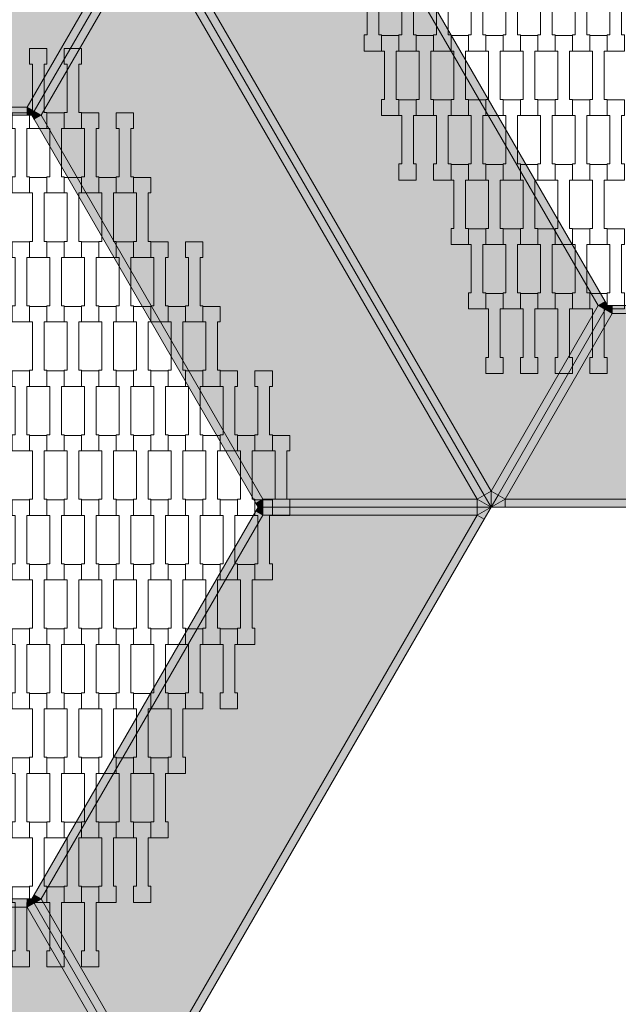
# Model space of a CAD drawing. Units: millimetres. Extents: x 67501 to 88501, y -11837 to 17863.
# Drawn here: x 79541 to 80283, y 119 to 1341 of the extents above; entities that cross this region are included whole.
import ezdxf

# ---------------------------------------------------------------- set-up
doc = ezdxf.new("R2010")
doc.units = ezdxf.units.MM
doc.header["$MEASUREMENT"] = 0
doc.layers.add('8-Hexo13', color=7, linetype='Continuous')
doc.layers.add('X-Nawierzchnie', color=7, linetype='Continuous')

msp = doc.modelspace()

# ---------------------------------------------------------------- hatches: boundary and pattern name
at = {"layer": '8-Hexo13', "linetype": 'Continuous', "lineweight": 13}
for points in [[(80257.8, 986.1), (80266.5, 991.1), (79991.6, 1467.2), (79982.9, 1462.2)], [(79549.9, 1232.2), (79682.7, 1462.2), (78867.3, 1462.2), (79000.1, 1232.2)], [(79558.5, 1227.2), (79691.3, 1457.2), (79682.7, 1462.2), (79549.9, 1232.2)], [(79558.5, 1227.2), (79567.2, 1222.2), (79700, 1452.2), (79691.3, 1457.2)], [(80107.7, 746.1), (80116.3, 751.1), (79708.7, 1457.2), (79700, 1452.2)], [(80116.3, 751.1), (80125, 756.1), (79717.3, 1462.2), (79708.7, 1457.2)], [(80257.8, 986.1), (79982.9, 1462.2), (79717.3, 1462.2), (80125, 756.1)], [(80107.7, 746.1), (79700, 1452.2), (79567.2, 1222.2), (79842.1, 746.1)], [(79000.1, 1222.2), (79549.9, 1222.2), (79549.9, 1232.2), (79000.1, 1232.2)], [(79549.9, 1222.2), (79555.7, 1222.2), (79549.9, 1232.2)], [(79549.9, 1232.2), (79555.7, 1222.2), (79558.5, 1227.2)], [(79567.2, 1222.2), (79558.5, 1227.2), (79555.7, 1222.2)], [(79558.5, 1217.2), (79567.2, 1222.2), (79555.7, 1222.2)], [(79558.5, 1217.2), (79833.4, 741.1), (79842.1, 746.1), (79567.2, 1222.2)], [(80269.3, 986.1), (80266.5, 991.1), (80257.8, 986.1)], [(80133.7, 751.1), (80266.5, 981.1), (80257.8, 986.1), (80125, 756.1)], [(80142.3, 746.1), (80275.1, 976.1), (80266.5, 981.1), (80133.7, 751.1)], [(80266.5, 981.1), (80269.3, 986.1), (80257.8, 986.1)], [(80266.5, 981.1), (80275.1, 976.1), (80269.3, 986.1)], [(80269.3, 986.1), (80275.1, 976.1), (80275.1, 986.1)], [(80824.9, 976.1), (80824.9, 986.1), (80275.1, 986.1), (80275.1, 976.1)], [(80142.3, 746.1), (80957.7, 746.1), (80824.9, 976.1), (80275.1, 976.1)], [(79833.4, 741.1), (79836.3, 736.1), (79842.1, 746.1)], [(79836.3, 736.1), (79842.1, 736.1), (79842.1, 746.1)], [(79842.1, 736.1), (80107.7, 736.1), (80107.7, 746.1), (79842.1, 746.1)], [(80125, 736.1), (80116.3, 751.1), (80107.7, 746.1)], [(80107.7, 736.1), (80125, 736.1), (80107.7, 746.1)], [(80125, 736.1), (80125, 756.1), (80116.3, 751.1)], [(80125, 736.1), (80133.7, 751.1), (80125, 756.1)], [(80133.7, 751.1), (80125, 736.1), (80142.3, 746.1)], [(80125, 736.1), (80142.3, 736.1), (80142.3, 746.1)], [(80142.3, 736.1), (80957.7, 736.1), (80957.7, 746.1), (80142.3, 746.1)], [(79833.4, 731.1), (79842.1, 726.1), (79836.3, 736.1)], [(79842.1, 726.1), (79842.1, 736.1), (79836.3, 736.1)], [(79842.1, 726.1), (80107.7, 726.1), (80107.7, 736.1), (79842.1, 736.1)], [(80125, 736.1), (80107.7, 726.1), (80116.3, 721.1)], [(80125, 736.1), (80107.7, 736.1), (80107.7, 726.1)], [(79558.5, 255), (79567.2, 250), (79842.1, 726.1), (79833.4, 731.1)], [(79700, 20), (80107.7, 726.1), (79842.1, 726.1), (79567.2, 250)], [(79700, 20), (79708.7, 15), (80116.3, 721.1), (80107.7, 726.1)], [(79549.9, 240), (79549.9, 250), (79000.1, 250), (79000.1, 240)], [(79549.9, 250), (79549.9, 240), (79555.7, 250)], [(79549.9, 240), (79558.5, 245), (79555.7, 250)], [(79682.7, 10), (79691.3, 15), (79558.5, 245), (79549.9, 240)], [(79555.7, 250), (79567.2, 250), (79558.5, 255)], [(79567.2, 250), (79555.7, 250), (79558.5, 245)], [(79691.3, 15), (79700, 20), (79567.2, 250), (79558.5, 245)], [(78867.3, 10), (79682.7, 10), (79549.9, 240), (79000.1, 240)]]:
    msp.add_hatch(color=255, dxfattribs=at).paths.add_polyline_path(points)

# ---------------------------------------------------------------- linework, layer by layer
at = {"layer": '8-Hexo13', "color": 7, "linetype": 'Continuous', "lineweight": 13, "flags": 128}
for points in [[(79555.7, 1222.2), (79558.5, 1227.2), (79691.3, 1457.2), (79700, 1472.2)], [(79555.7, 1222.2), (79558.5, 1227.2), (79691.3, 1457.2), (79700, 1472.2)], [(80125, 736.1), (80116.3, 751.1), (79708.7, 1457.2), (79700, 1472.2)], [(80125, 736.1), (80116.3, 751.1), (79708.7, 1457.2), (79700, 1472.2)], [(80269.3, 986.1), (80266.5, 991.1), (79991.6, 1467.2), (79988.7, 1472.2)], [(79549.9, 1232.2), (79682.7, 1462.2)], [(80125, 756.1), (79717.3, 1462.2)], [(80257.8, 986.1), (79982.9, 1462.2)], [(79567.2, 1222.2), (79700, 1452.2)], [(80107.7, 746.1), (79700, 1452.2)], [(79555.7, 1222.2), (79549.9, 1222.2), (79000.1, 1222.2), (78994.3, 1222.2)], [(79000.1, 1232.2), (79549.9, 1232.2)], [(79549.9, 1232.2), (79555.7, 1222.2)], [(79549.9, 1232.2), (79558.5, 1227.2)], [(79549.9, 1222.2), (79549.9, 1232.2)], [(79836.3, 736.1), (79833.4, 741.1), (79558.5, 1217.2), (79555.7, 1222.2)], [(79567.2, 1222.2), (79555.7, 1222.2)], [(79567.2, 1222.2), (79558.5, 1227.2)], [(79558.5, 1217.2), (79567.2, 1222.2)], [(79842.1, 746.1), (79567.2, 1222.2)], [(80257.8, 986.1), (80266.5, 991.1)], [(80269.3, 986.1), (80266.5, 981.1), (80133.7, 751.1), (80125, 736.1)], [(80269.3, 986.1), (80266.5, 981.1), (80133.7, 751.1), (80125, 736.1)], [(80257.8, 986.1), (80125, 756.1)], [(80269.3, 986.1), (80257.8, 986.1)], [(80266.5, 981.1), (80257.8, 986.1)], [(80266.5, 981.1), (80275.1, 976.1)], [(80269.3, 986.1), (80275.1, 976.1)], [(80269.3, 986.1), (80275.1, 986.1), (80824.9, 986.1), (80830.7, 986.1)], [(80275.1, 976.1), (80275.1, 986.1)], [(80275.1, 976.1), (80142.3, 746.1)], [(80275.1, 976.1), (80824.9, 976.1)], [(79842.1, 746.1), (79833.4, 741.1)], [(79836.3, 736.1), (79842.1, 746.1)], [(79842.1, 746.1), (80107.7, 746.1)], [(79842.1, 736.1), (79842.1, 746.1)], [(80107.7, 746.1), (80116.3, 751.1)], [(80125, 736.1), (80107.7, 746.1)], [(80107.7, 746.1), (80107.7, 736.1)], [(80125, 756.1), (80116.3, 751.1)], [(80125, 756.1), (80133.7, 751.1)], [(80125, 736.1), (80125, 756.1)], [(80125, 736.1), (80142.3, 746.1)], [(80142.3, 746.1), (80133.7, 751.1)], [(80142.3, 746.1), (80957.7, 746.1)], [(80142.3, 746.1), (80142.3, 736.1)], [(79836.3, 736.1), (79833.4, 731.1), (79558.5, 255), (79555.7, 250)], [(80125, 736.1), (80116.3, 721.1), (79708.7, 15), (79700, 0)], [(79836.3, 736.1), (79842.1, 736.1), (80107.7, 736.1), (80125, 736.1)], [(79836.3, 736.1), (79842.1, 736.1), (80107.7, 736.1), (80125, 736.1)], [(79836.3, 736.1), (79842.1, 726.1)], [(79842.1, 736.1), (79842.1, 726.1)], [(80125, 736.1), (80107.7, 726.1)], [(80107.7, 726.1), (80107.7, 736.1)], [(80125, 736.1), (80142.3, 736.1), (80957.7, 736.1), (80975, 736.1)], [(79842.1, 726.1), (79567.2, 250)], [(80107.7, 726.1), (79700, 20)], [(79842.1, 726.1), (79833.4, 731.1)], [(79842.1, 726.1), (80107.7, 726.1)], [(80107.7, 726.1), (80116.3, 721.1)], [(78994.3, 250), (79000.1, 250), (79549.9, 250), (79555.7, 250)], [(79549.9, 250), (79549.9, 240)], [(79549.9, 240), (79555.7, 250)], [(79549.9, 240), (79558.5, 245)], [(79700, 0), (79691.3, 15), (79558.5, 245), (79555.7, 250)], [(79567.2, 250), (79555.7, 250)], [(79700, 0), (79691.3, 15), (79558.5, 245), (79555.7, 250)], [(79558.5, 255), (79567.2, 250)], [(79567.2, 250), (79558.5, 245)], [(79567.2, 250), (79700, 20)], [(79000.1, 240), (79549.9, 240)], [(79549.9, 240), (79682.7, 10)]]:
    msp.add_lwpolyline(points, dxfattribs=at)
for points in [[(79989.3, 1301.9), (79967.8, 1301.9), (79967.8, 1321.9), (79971.3, 1321.9), (79971.3, 1381.9), (79967.8, 1381.9), (79967.8, 1401.2), (79989.3, 1401.2), (79989.3, 1381.9), (79985.8, 1381.9), (79985.8, 1321.9), (79989.3, 1321.9)], [(80032.3, 1301.9), (80010.8, 1301.9), (80010.8, 1321.9), (80014.3, 1321.9), (80014.3, 1381.9), (80010.8, 1381.9), (80010.8, 1401.2), (80032.3, 1401.2), (80032.3, 1381.9), (80028.8, 1381.9), (80028.8, 1321.9), (80032.3, 1321.9)], [(80075.3, 1301.9), (80053.8, 1301.9), (80053.8, 1321.9), (80057.3, 1321.9), (80057.3, 1381.9), (80053.8, 1381.9), (80053.8, 1401.2), (80075.3, 1401.2), (80075.3, 1381.9), (80071.8, 1381.9), (80071.8, 1321.9), (80075.3, 1321.9)], [(80118.3, 1301.9), (80096.8, 1301.9), (80096.8, 1321.9), (80100.3, 1321.9), (80100.3, 1381.9), (80096.8, 1381.9), (80096.8, 1401.2), (80118.3, 1401.2), (80118.3, 1381.9), (80114.8, 1381.9), (80114.8, 1321.9), (80118.3, 1321.9)], [(80161.3, 1301.9), (80139.8, 1301.9), (80139.8, 1321.9), (80143.3, 1321.9), (80143.3, 1381.9), (80139.8, 1381.9), (80139.8, 1401.2), (80161.3, 1401.2), (80161.3, 1381.9), (80157.8, 1381.9), (80157.8, 1321.9), (80161.3, 1321.9)], [(80204.3, 1301.9), (80182.8, 1301.9), (80182.8, 1321.9), (80186.3, 1321.9), (80186.3, 1381.9), (80182.8, 1381.9), (80182.8, 1401.2), (80204.3, 1401.2), (80204.3, 1381.9), (80200.8, 1381.9), (80200.8, 1321.9), (80204.3, 1321.9)], [(80247.3, 1301.9), (80225.8, 1301.9), (80225.8, 1321.9), (80229.3, 1321.9), (80229.3, 1381.9), (80225.8, 1381.9), (80225.8, 1401.2), (80247.3, 1401.2), (80247.3, 1381.9), (80243.8, 1381.9), (80243.8, 1321.9), (80247.3, 1321.9)], [(80290.3, 1301.9), (80268.8, 1301.9), (80268.8, 1321.9), (80272.3, 1321.9), (80272.3, 1381.9), (80268.8, 1381.9), (80268.8, 1401.2), (80290.3, 1401.2), (80290.3, 1381.9), (80286.8, 1381.9), (80286.8, 1321.9), (80290.3, 1321.9)], [(80010.8, 1221.9), (79989.3, 1221.9), (79989.3, 1241.9), (79992.8, 1241.9), (79992.8, 1301.9), (79989.3, 1301.9), (79989.3, 1321.2), (80010.8, 1321.2), (80010.8, 1301.9), (80007.3, 1301.9), (80007.3, 1241.9), (80010.8, 1241.9)], [(80053.8, 1221.9), (80032.3, 1221.9), (80032.3, 1241.9), (80035.8, 1241.9), (80035.8, 1301.9), (80032.3, 1301.9), (80032.3, 1321.2), (80053.8, 1321.2), (80053.8, 1301.9), (80050.3, 1301.9), (80050.3, 1241.9), (80053.8, 1241.9)], [(80096.8, 1221.9), (80075.3, 1221.9), (80075.3, 1241.9), (80078.8, 1241.9), (80078.8, 1301.9), (80075.3, 1301.9), (80075.3, 1321.2), (80096.8, 1321.2), (80096.8, 1301.9), (80093.3, 1301.9), (80093.3, 1241.9), (80096.8, 1241.9)], [(80139.8, 1221.9), (80118.3, 1221.9), (80118.3, 1241.9), (80121.8, 1241.9), (80121.8, 1301.9), (80118.3, 1301.9), (80118.3, 1321.2), (80139.8, 1321.2), (80139.8, 1301.9), (80136.3, 1301.9), (80136.3, 1241.9), (80139.8, 1241.9)], [(80182.8, 1221.9), (80161.3, 1221.9), (80161.3, 1241.9), (80164.8, 1241.9), (80164.8, 1301.9), (80161.3, 1301.9), (80161.3, 1321.2), (80182.8, 1321.2), (80182.8, 1301.9), (80179.3, 1301.9), (80179.3, 1241.9), (80182.8, 1241.9)], [(80225.8, 1221.9), (80204.3, 1221.9), (80204.3, 1241.9), (80207.8, 1241.9), (80207.8, 1301.9), (80204.3, 1301.9), (80204.3, 1321.2), (80225.8, 1321.2), (80225.8, 1301.9), (80222.3, 1301.9), (80222.3, 1241.9), (80225.8, 1241.9)], [(80268.8, 1221.9), (80247.3, 1221.9), (80247.3, 1241.9), (80250.8, 1241.9), (80250.8, 1301.9), (80247.3, 1301.9), (80247.3, 1321.2), (80268.8, 1321.2), (80268.8, 1301.9), (80265.3, 1301.9), (80265.3, 1241.9), (80268.8, 1241.9)], [(79574.3, 1205.8), (79552.8, 1205.8), (79552.8, 1225.8), (79556.3, 1225.8), (79556.3, 1285.8), (79552.8, 1285.8), (79552.8, 1305.1), (79574.3, 1305.1), (79574.3, 1285.8), (79570.8, 1285.8), (79570.8, 1225.8), (79574.3, 1225.8)], [(79617.3, 1205.8), (79595.8, 1205.8), (79595.8, 1225.8), (79599.3, 1225.8), (79599.3, 1285.8), (79595.8, 1285.8), (79595.8, 1305.1), (79617.3, 1305.1), (79617.3, 1285.8), (79613.8, 1285.8), (79613.8, 1225.8), (79617.3, 1225.8)], [(80032.3, 1141.9), (80010.8, 1141.9), (80010.8, 1161.9), (80014.3, 1161.9), (80014.3, 1221.9), (80010.8, 1221.9), (80010.8, 1241.2), (80032.3, 1241.2), (80032.3, 1221.9), (80028.8, 1221.9), (80028.8, 1161.9), (80032.3, 1161.9)], [(80075.3, 1141.9), (80053.8, 1141.9), (80053.8, 1161.9), (80057.3, 1161.9), (80057.3, 1221.9), (80053.8, 1221.9), (80053.8, 1241.2), (80075.3, 1241.2), (80075.3, 1221.9), (80071.8, 1221.9), (80071.8, 1161.9), (80075.3, 1161.9)], [(80118.3, 1141.9), (80096.8, 1141.9), (80096.8, 1161.9), (80100.3, 1161.9), (80100.3, 1221.9), (80096.8, 1221.9), (80096.8, 1241.2), (80118.3, 1241.2), (80118.3, 1221.9), (80114.8, 1221.9), (80114.8, 1161.9), (80118.3, 1161.9)], [(80161.3, 1141.9), (80139.8, 1141.9), (80139.8, 1161.9), (80143.3, 1161.9), (80143.3, 1221.9), (80139.8, 1221.9), (80139.8, 1241.2), (80161.3, 1241.2), (80161.3, 1221.9), (80157.8, 1221.9), (80157.8, 1161.9), (80161.3, 1161.9)], [(80204.3, 1141.9), (80182.8, 1141.9), (80182.8, 1161.9), (80186.3, 1161.9), (80186.3, 1221.9), (80182.8, 1221.9), (80182.8, 1241.2), (80204.3, 1241.2), (80204.3, 1221.9), (80200.8, 1221.9), (80200.8, 1161.9), (80204.3, 1161.9)], [(80247.3, 1141.9), (80225.8, 1141.9), (80225.8, 1161.9), (80229.3, 1161.9), (80229.3, 1221.9), (80225.8, 1221.9), (80225.8, 1241.2), (80247.3, 1241.2), (80247.3, 1221.9), (80243.8, 1221.9), (80243.8, 1161.9), (80247.3, 1161.9)], [(80290.3, 1141.9), (80268.8, 1141.9), (80268.8, 1161.9), (80272.3, 1161.9), (80272.3, 1221.9), (80268.8, 1221.9), (80268.8, 1241.2), (80290.3, 1241.2), (80290.3, 1221.9), (80286.8, 1221.9), (80286.8, 1161.9), (80290.3, 1161.9)], [(79552.8, 1125.8), (79531.3, 1125.8), (79531.3, 1145.8), (79534.8, 1145.8), (79534.8, 1205.8), (79531.3, 1205.8), (79531.3, 1225.1), (79552.8, 1225.1), (79552.8, 1205.8), (79549.3, 1205.8), (79549.3, 1145.8), (79552.8, 1145.8)], [(79595.8, 1125.8), (79574.3, 1125.8), (79574.3, 1145.8), (79577.8, 1145.8), (79577.8, 1205.8), (79574.3, 1205.8), (79574.3, 1225.1), (79595.8, 1225.1), (79595.8, 1205.8), (79592.3, 1205.8), (79592.3, 1145.8), (79595.8, 1145.8)], [(79638.8, 1125.8), (79617.3, 1125.8), (79617.3, 1145.8), (79620.8, 1145.8), (79620.8, 1205.8), (79617.3, 1205.8), (79617.3, 1225.1), (79638.8, 1225.1), (79638.8, 1205.8), (79635.3, 1205.8), (79635.3, 1145.8), (79638.8, 1145.8)], [(79681.8, 1125.8), (79660.3, 1125.8), (79660.3, 1145.8), (79663.8, 1145.8), (79663.8, 1205.8), (79660.3, 1205.8), (79660.3, 1225.1), (79681.8, 1225.1), (79681.8, 1205.8), (79678.3, 1205.8), (79678.3, 1145.8), (79681.8, 1145.8)], [(80096.8, 1061.9), (80075.3, 1061.9), (80075.3, 1081.9), (80078.8, 1081.9), (80078.8, 1141.9), (80075.3, 1141.9), (80075.3, 1161.2), (80096.8, 1161.2), (80096.8, 1141.9), (80093.3, 1141.9), (80093.3, 1081.9), (80096.8, 1081.9)], [(80139.8, 1061.9), (80118.3, 1061.9), (80118.3, 1081.9), (80121.8, 1081.9), (80121.8, 1141.9), (80118.3, 1141.9), (80118.3, 1161.2), (80139.8, 1161.2), (80139.8, 1141.9), (80136.3, 1141.9), (80136.3, 1081.9), (80139.8, 1081.9)], [(80182.8, 1061.9), (80161.3, 1061.9), (80161.3, 1081.9), (80164.8, 1081.9), (80164.8, 1141.9), (80161.3, 1141.9), (80161.3, 1161.2), (80182.8, 1161.2), (80182.8, 1141.9), (80179.3, 1141.9), (80179.3, 1081.9), (80182.8, 1081.9)], [(80225.8, 1061.9), (80204.3, 1061.9), (80204.3, 1081.9), (80207.8, 1081.9), (80207.8, 1141.9), (80204.3, 1141.9), (80204.3, 1161.2), (80225.8, 1161.2), (80225.8, 1141.9), (80222.3, 1141.9), (80222.3, 1081.9), (80225.8, 1081.9)], [(80268.8, 1061.9), (80247.3, 1061.9), (80247.3, 1081.9), (80250.8, 1081.9), (80250.8, 1141.9), (80247.3, 1141.9), (80247.3, 1161.2), (80268.8, 1161.2), (80268.8, 1141.9), (80265.3, 1141.9), (80265.3, 1081.9), (80268.8, 1081.9)], [(79574.3, 1045.8), (79552.8, 1045.8), (79552.8, 1065.8), (79556.3, 1065.8), (79556.3, 1125.8), (79552.8, 1125.8), (79552.8, 1145.1), (79574.3, 1145.1), (79574.3, 1125.8), (79570.8, 1125.8), (79570.8, 1065.8), (79574.3, 1065.8)], [(79617.3, 1045.8), (79595.8, 1045.8), (79595.8, 1065.8), (79599.3, 1065.8), (79599.3, 1125.8), (79595.8, 1125.8), (79595.8, 1145.1), (79617.3, 1145.1), (79617.3, 1125.8), (79613.8, 1125.8), (79613.8, 1065.8), (79617.3, 1065.8)], [(79660.3, 1045.8), (79638.8, 1045.8), (79638.8, 1065.8), (79642.3, 1065.8), (79642.3, 1125.8), (79638.8, 1125.8), (79638.8, 1145.1), (79660.3, 1145.1), (79660.3, 1125.8), (79656.8, 1125.8), (79656.8, 1065.8), (79660.3, 1065.8)], [(79703.3, 1045.8), (79681.8, 1045.8), (79681.8, 1065.8), (79685.3, 1065.8), (79685.3, 1125.8), (79681.8, 1125.8), (79681.8, 1145.1), (79703.3, 1145.1), (79703.3, 1125.8), (79699.8, 1125.8), (79699.8, 1065.8), (79703.3, 1065.8)], [(80118.3, 981.9), (80096.8, 981.9), (80096.8, 1001.9), (80100.3, 1001.9), (80100.3, 1061.9), (80096.8, 1061.9), (80096.8, 1081.2), (80118.3, 1081.2), (80118.3, 1061.9), (80114.8, 1061.9), (80114.8, 1001.9), (80118.3, 1001.9)], [(80161.3, 981.9), (80139.8, 981.9), (80139.8, 1001.9), (80143.3, 1001.9), (80143.3, 1061.9), (80139.8, 1061.9), (80139.8, 1081.2), (80161.3, 1081.2), (80161.3, 1061.9), (80157.8, 1061.9), (80157.8, 1001.9), (80161.3, 1001.9)], [(80204.3, 981.9), (80182.8, 981.9), (80182.8, 1001.9), (80186.3, 1001.9), (80186.3, 1061.9), (80182.8, 1061.9), (80182.8, 1081.2), (80204.3, 1081.2), (80204.3, 1061.9), (80200.8, 1061.9), (80200.8, 1001.9), (80204.3, 1001.9)], [(80247.3, 981.9), (80225.8, 981.9), (80225.8, 1001.9), (80229.3, 1001.9), (80229.3, 1061.9), (80225.8, 1061.9), (80225.8, 1081.2), (80247.3, 1081.2), (80247.3, 1061.9), (80243.8, 1061.9), (80243.8, 1001.9), (80247.3, 1001.9)], [(80290.3, 981.9), (80268.8, 981.9), (80268.8, 1001.9), (80272.3, 1001.9), (80272.3, 1061.9), (80268.8, 1061.9), (80268.8, 1081.2), (80290.3, 1081.2), (80290.3, 1061.9), (80286.8, 1061.9), (80286.8, 1001.9), (80290.3, 1001.9)], [(79552.8, 965.8), (79531.3, 965.8), (79531.3, 985.8), (79534.8, 985.8), (79534.8, 1045.8), (79531.3, 1045.8), (79531.3, 1065.1), (79552.8, 1065.1), (79552.8, 1045.8), (79549.3, 1045.8), (79549.3, 985.8), (79552.8, 985.8)], [(79595.8, 965.8), (79574.3, 965.8), (79574.3, 985.8), (79577.8, 985.8), (79577.8, 1045.8), (79574.3, 1045.8), (79574.3, 1065.1), (79595.8, 1065.1), (79595.8, 1045.8), (79592.3, 1045.8), (79592.3, 985.8), (79595.8, 985.8)], [(79638.8, 965.8), (79617.3, 965.8), (79617.3, 985.8), (79620.8, 985.8), (79620.8, 1045.8), (79617.3, 1045.8), (79617.3, 1065.1), (79638.8, 1065.1), (79638.8, 1045.8), (79635.3, 1045.8), (79635.3, 985.8), (79638.8, 985.8)], [(79681.8, 965.8), (79660.3, 965.8), (79660.3, 985.8), (79663.8, 985.8), (79663.8, 1045.8), (79660.3, 1045.8), (79660.3, 1065.1), (79681.8, 1065.1), (79681.8, 1045.8), (79678.3, 1045.8), (79678.3, 985.8), (79681.8, 985.8)], [(79724.8, 965.8), (79703.3, 965.8), (79703.3, 985.8), (79706.8, 985.8), (79706.8, 1045.8), (79703.3, 1045.8), (79703.3, 1065.1), (79724.8, 1065.1), (79724.8, 1045.8), (79721.3, 1045.8), (79721.3, 985.8), (79724.8, 985.8)], [(79767.8, 965.8), (79746.3, 965.8), (79746.3, 985.8), (79749.8, 985.8), (79749.8, 1045.8), (79746.3, 1045.8), (79746.3, 1065.1), (79767.8, 1065.1), (79767.8, 1045.8), (79764.3, 1045.8), (79764.3, 985.8), (79767.8, 985.8)], [(80139.8, 901.9), (80118.3, 901.9), (80118.3, 921.9), (80121.8, 921.9), (80121.8, 981.9), (80118.3, 981.9), (80118.3, 1001.2), (80139.8, 1001.2), (80139.8, 981.9), (80136.3, 981.9), (80136.3, 921.9), (80139.8, 921.9)], [(80182.8, 901.9), (80161.3, 901.9), (80161.3, 921.9), (80164.8, 921.9), (80164.8, 981.9), (80161.3, 981.9), (80161.3, 1001.2), (80182.8, 1001.2), (80182.8, 981.9), (80179.3, 981.9), (80179.3, 921.9), (80182.8, 921.9)], [(80225.8, 901.9), (80204.3, 901.9), (80204.3, 921.9), (80207.8, 921.9), (80207.8, 981.9), (80204.3, 981.9), (80204.3, 1001.2), (80225.8, 1001.2), (80225.8, 981.9), (80222.3, 981.9), (80222.3, 921.9), (80225.8, 921.9)], [(80268.8, 901.9), (80247.3, 901.9), (80247.3, 921.9), (80250.8, 921.9), (80250.8, 981.9), (80247.3, 981.9), (80247.3, 1001.2), (80268.8, 1001.2), (80268.8, 981.9), (80265.3, 981.9), (80265.3, 921.9), (80268.8, 921.9)], [(79574.3, 885.8), (79552.8, 885.8), (79552.8, 905.8), (79556.3, 905.8), (79556.3, 965.8), (79552.8, 965.8), (79552.8, 985.1), (79574.3, 985.1), (79574.3, 965.8), (79570.8, 965.8), (79570.8, 905.8), (79574.3, 905.8)], [(79617.3, 885.8), (79595.8, 885.8), (79595.8, 905.8), (79599.3, 905.8), (79599.3, 965.8), (79595.8, 965.8), (79595.8, 985.1), (79617.3, 985.1), (79617.3, 965.8), (79613.8, 965.8), (79613.8, 905.8), (79617.3, 905.8)], [(79660.3, 885.8), (79638.8, 885.8), (79638.8, 905.8), (79642.3, 905.8), (79642.3, 965.8), (79638.8, 965.8), (79638.8, 985.1), (79660.3, 985.1), (79660.3, 965.8), (79656.8, 965.8), (79656.8, 905.8), (79660.3, 905.8)], [(79703.3, 885.8), (79681.8, 885.8), (79681.8, 905.8), (79685.3, 905.8), (79685.3, 965.8), (79681.8, 965.8), (79681.8, 985.1), (79703.3, 985.1), (79703.3, 965.8), (79699.8, 965.8), (79699.8, 905.8), (79703.3, 905.8)], [(79746.3, 885.8), (79724.8, 885.8), (79724.8, 905.8), (79728.3, 905.8), (79728.3, 965.8), (79724.8, 965.8), (79724.8, 985.1), (79746.3, 985.1), (79746.3, 965.8), (79742.8, 965.8), (79742.8, 905.8), (79746.3, 905.8)], [(79789.3, 885.8), (79767.8, 885.8), (79767.8, 905.8), (79771.3, 905.8), (79771.3, 965.8), (79767.8, 965.8), (79767.8, 985.1), (79789.3, 985.1), (79789.3, 965.8), (79785.8, 965.8), (79785.8, 905.8), (79789.3, 905.8)], [(79552.8, 805.8), (79531.3, 805.8), (79531.3, 825.8), (79534.8, 825.8), (79534.8, 885.8), (79531.3, 885.8), (79531.3, 905.1), (79552.8, 905.1), (79552.8, 885.8), (79549.3, 885.8), (79549.3, 825.8), (79552.8, 825.8)], [(79595.8, 805.8), (79574.3, 805.8), (79574.3, 825.8), (79577.8, 825.8), (79577.8, 885.8), (79574.3, 885.8), (79574.3, 905.1), (79595.8, 905.1), (79595.8, 885.8), (79592.3, 885.8), (79592.3, 825.8), (79595.8, 825.8)], [(79638.8, 805.8), (79617.3, 805.8), (79617.3, 825.8), (79620.8, 825.8), (79620.8, 885.8), (79617.3, 885.8), (79617.3, 905.1), (79638.8, 905.1), (79638.8, 885.8), (79635.3, 885.8), (79635.3, 825.8), (79638.8, 825.8)], [(79681.8, 805.8), (79660.3, 805.8), (79660.3, 825.8), (79663.8, 825.8), (79663.8, 885.8), (79660.3, 885.8), (79660.3, 905.1), (79681.8, 905.1), (79681.8, 885.8), (79678.3, 885.8), (79678.3, 825.8), (79681.8, 825.8)], [(79724.8, 805.8), (79703.3, 805.8), (79703.3, 825.8), (79706.8, 825.8), (79706.8, 885.8), (79703.3, 885.8), (79703.3, 905.1), (79724.8, 905.1), (79724.8, 885.8), (79721.3, 885.8), (79721.3, 825.8), (79724.8, 825.8)], [(79767.8, 805.8), (79746.3, 805.8), (79746.3, 825.8), (79749.8, 825.8), (79749.8, 885.8), (79746.3, 885.8), (79746.3, 905.1), (79767.8, 905.1), (79767.8, 885.8), (79764.3, 885.8), (79764.3, 825.8), (79767.8, 825.8)], [(79810.8, 805.8), (79789.3, 805.8), (79789.3, 825.8), (79792.8, 825.8), (79792.8, 885.8), (79789.3, 885.8), (79789.3, 905.1), (79810.8, 905.1), (79810.8, 885.8), (79807.3, 885.8), (79807.3, 825.8), (79810.8, 825.8)], [(79853.8, 805.8), (79832.3, 805.8), (79832.3, 825.8), (79835.8, 825.8), (79835.8, 885.8), (79832.3, 885.8), (79832.3, 905.1), (79853.8, 905.1), (79853.8, 885.8), (79850.3, 885.8), (79850.3, 825.8), (79853.8, 825.8)], [(79574.3, 725.8), (79552.8, 725.8), (79552.8, 745.8), (79556.3, 745.8), (79556.3, 805.8), (79552.8, 805.8), (79552.8, 825.1), (79574.3, 825.1), (79574.3, 805.8), (79570.8, 805.8), (79570.8, 745.8), (79574.3, 745.8)], [(79617.3, 725.8), (79595.8, 725.8), (79595.8, 745.8), (79599.3, 745.8), (79599.3, 805.8), (79595.8, 805.8), (79595.8, 825.1), (79617.3, 825.1), (79617.3, 805.8), (79613.8, 805.8), (79613.8, 745.8), (79617.3, 745.8)], [(79660.3, 725.8), (79638.8, 725.8), (79638.8, 745.8), (79642.3, 745.8), (79642.3, 805.8), (79638.8, 805.8), (79638.8, 825.1), (79660.3, 825.1), (79660.3, 805.8), (79656.8, 805.8), (79656.8, 745.8), (79660.3, 745.8)], [(79703.3, 725.8), (79681.8, 725.8), (79681.8, 745.8), (79685.3, 745.8), (79685.3, 805.8), (79681.8, 805.8), (79681.8, 825.1), (79703.3, 825.1), (79703.3, 805.8), (79699.8, 805.8), (79699.8, 745.8), (79703.3, 745.8)], [(79746.3, 725.8), (79724.8, 725.8), (79724.8, 745.8), (79728.3, 745.8), (79728.3, 805.8), (79724.8, 805.8), (79724.8, 825.1), (79746.3, 825.1), (79746.3, 805.8), (79742.8, 805.8), (79742.8, 745.8), (79746.3, 745.8)], [(79789.3, 725.8), (79767.8, 725.8), (79767.8, 745.8), (79771.3, 745.8), (79771.3, 805.8), (79767.8, 805.8), (79767.8, 825.1), (79789.3, 825.1), (79789.3, 805.8), (79785.8, 805.8), (79785.8, 745.8), (79789.3, 745.8)], [(79832.3, 725.8), (79810.8, 725.8), (79810.8, 745.8), (79814.3, 745.8), (79814.3, 805.8), (79810.8, 805.8), (79810.8, 825.1), (79832.3, 825.1), (79832.3, 805.8), (79828.8, 805.8), (79828.8, 745.8), (79832.3, 745.8)], [(79875.3, 725.8), (79853.8, 725.8), (79853.8, 745.8), (79857.3, 745.8), (79857.3, 805.8), (79853.8, 805.8), (79853.8, 825.1), (79875.3, 825.1), (79875.3, 805.8), (79871.8, 805.8), (79871.8, 745.8), (79875.3, 745.8)], [(79552.8, 645.8), (79531.3, 645.8), (79531.3, 665.8), (79534.8, 665.8), (79534.8, 725.8), (79531.3, 725.8), (79531.3, 745.1), (79552.8, 745.1), (79552.8, 725.8), (79549.3, 725.8), (79549.3, 665.8), (79552.8, 665.8)], [(79595.8, 645.8), (79574.3, 645.8), (79574.3, 665.8), (79577.8, 665.8), (79577.8, 725.8), (79574.3, 725.8), (79574.3, 745.1), (79595.8, 745.1), (79595.8, 725.8), (79592.3, 725.8), (79592.3, 665.8), (79595.8, 665.8)], [(79638.8, 645.8), (79617.3, 645.8), (79617.3, 665.8), (79620.8, 665.8), (79620.8, 725.8), (79617.3, 725.8), (79617.3, 745.1), (79638.8, 745.1), (79638.8, 725.8), (79635.3, 725.8), (79635.3, 665.8), (79638.8, 665.8)], [(79681.8, 645.8), (79660.3, 645.8), (79660.3, 665.8), (79663.8, 665.8), (79663.8, 725.8), (79660.3, 725.8), (79660.3, 745.1), (79681.8, 745.1), (79681.8, 725.8), (79678.3, 725.8), (79678.3, 665.8), (79681.8, 665.8)], [(79724.8, 645.8), (79703.3, 645.8), (79703.3, 665.8), (79706.8, 665.8), (79706.8, 725.8), (79703.3, 725.8), (79703.3, 745.1), (79724.8, 745.1), (79724.8, 725.8), (79721.3, 725.8), (79721.3, 665.8), (79724.8, 665.8)], [(79767.8, 645.8), (79746.3, 645.8), (79746.3, 665.8), (79749.8, 665.8), (79749.8, 725.8), (79746.3, 725.8), (79746.3, 745.1), (79767.8, 745.1), (79767.8, 725.8), (79764.3, 725.8), (79764.3, 665.8), (79767.8, 665.8)], [(79810.8, 645.8), (79789.3, 645.8), (79789.3, 665.8), (79792.8, 665.8), (79792.8, 725.8), (79789.3, 725.8), (79789.3, 745.1), (79810.8, 745.1), (79810.8, 725.8), (79807.3, 725.8), (79807.3, 665.8), (79810.8, 665.8)], [(79853.8, 645.8), (79832.3, 645.8), (79832.3, 665.8), (79835.8, 665.8), (79835.8, 725.8), (79832.3, 725.8), (79832.3, 745.1), (79853.8, 745.1), (79853.8, 725.8), (79850.3, 725.8), (79850.3, 665.8), (79853.8, 665.8)], [(79574.3, 565.8), (79552.8, 565.8), (79552.8, 585.8), (79556.3, 585.8), (79556.3, 645.8), (79552.8, 645.8), (79552.8, 665.1), (79574.3, 665.1), (79574.3, 645.8), (79570.8, 645.8), (79570.8, 585.8), (79574.3, 585.8)], [(79617.3, 565.8), (79595.8, 565.8), (79595.8, 585.8), (79599.3, 585.8), (79599.3, 645.8), (79595.8, 645.8), (79595.8, 665.1), (79617.3, 665.1), (79617.3, 645.8), (79613.8, 645.8), (79613.8, 585.8), (79617.3, 585.8)], [(79660.3, 565.8), (79638.8, 565.8), (79638.8, 585.8), (79642.3, 585.8), (79642.3, 645.8), (79638.8, 645.8), (79638.8, 665.1), (79660.3, 665.1), (79660.3, 645.8), (79656.8, 645.8), (79656.8, 585.8), (79660.3, 585.8)], [(79703.3, 565.8), (79681.8, 565.8), (79681.8, 585.8), (79685.3, 585.8), (79685.3, 645.8), (79681.8, 645.8), (79681.8, 665.1), (79703.3, 665.1), (79703.3, 645.8), (79699.8, 645.8), (79699.8, 585.8), (79703.3, 585.8)], [(79746.3, 565.8), (79724.8, 565.8), (79724.8, 585.8), (79728.3, 585.8), (79728.3, 645.8), (79724.8, 645.8), (79724.8, 665.1), (79746.3, 665.1), (79746.3, 645.8), (79742.8, 645.8), (79742.8, 585.8), (79746.3, 585.8)], [(79789.3, 565.8), (79767.8, 565.8), (79767.8, 585.8), (79771.3, 585.8), (79771.3, 645.8), (79767.8, 645.8), (79767.8, 665.1), (79789.3, 665.1), (79789.3, 645.8), (79785.8, 645.8), (79785.8, 585.8), (79789.3, 585.8)], [(79832.3, 565.8), (79810.8, 565.8), (79810.8, 585.8), (79814.3, 585.8), (79814.3, 645.8), (79810.8, 645.8), (79810.8, 665.1), (79832.3, 665.1), (79832.3, 645.8), (79828.8, 645.8), (79828.8, 585.8), (79832.3, 585.8)], [(79552.8, 485.8), (79531.3, 485.8), (79531.3, 505.8), (79534.8, 505.8), (79534.8, 565.8), (79531.3, 565.8), (79531.3, 585.1), (79552.8, 585.1), (79552.8, 565.8), (79549.3, 565.8), (79549.3, 505.8), (79552.8, 505.8)], [(79595.8, 485.8), (79574.3, 485.8), (79574.3, 505.8), (79577.8, 505.8), (79577.8, 565.8), (79574.3, 565.8), (79574.3, 585.1), (79595.8, 585.1), (79595.8, 565.8), (79592.3, 565.8), (79592.3, 505.8), (79595.8, 505.8)], [(79638.8, 485.8), (79617.3, 485.8), (79617.3, 505.8), (79620.8, 505.8), (79620.8, 565.8), (79617.3, 565.8), (79617.3, 585.1), (79638.8, 585.1), (79638.8, 565.8), (79635.3, 565.8), (79635.3, 505.8), (79638.8, 505.8)], [(79681.8, 485.8), (79660.3, 485.8), (79660.3, 505.8), (79663.8, 505.8), (79663.8, 565.8), (79660.3, 565.8), (79660.3, 585.1), (79681.8, 585.1), (79681.8, 565.8), (79678.3, 565.8), (79678.3, 505.8), (79681.8, 505.8)], [(79724.8, 485.8), (79703.3, 485.8), (79703.3, 505.8), (79706.8, 505.8), (79706.8, 565.8), (79703.3, 565.8), (79703.3, 585.1), (79724.8, 585.1), (79724.8, 565.8), (79721.3, 565.8), (79721.3, 505.8), (79724.8, 505.8)], [(79767.8, 485.8), (79746.3, 485.8), (79746.3, 505.8), (79749.8, 505.8), (79749.8, 565.8), (79746.3, 565.8), (79746.3, 585.1), (79767.8, 585.1), (79767.8, 565.8), (79764.3, 565.8), (79764.3, 505.8), (79767.8, 505.8)], [(79810.8, 485.8), (79789.3, 485.8), (79789.3, 505.8), (79792.8, 505.8), (79792.8, 565.8), (79789.3, 565.8), (79789.3, 585.1), (79810.8, 585.1), (79810.8, 565.8), (79807.3, 565.8), (79807.3, 505.8), (79810.8, 505.8)], [(79574.3, 405.8), (79552.8, 405.8), (79552.8, 425.8), (79556.3, 425.8), (79556.3, 485.8), (79552.8, 485.8), (79552.8, 505.1), (79574.3, 505.1), (79574.3, 485.8), (79570.8, 485.8), (79570.8, 425.8), (79574.3, 425.8)], [(79617.3, 405.8), (79595.8, 405.8), (79595.8, 425.8), (79599.3, 425.8), (79599.3, 485.8), (79595.8, 485.8), (79595.8, 505.1), (79617.3, 505.1), (79617.3, 485.8), (79613.8, 485.8), (79613.8, 425.8), (79617.3, 425.8)], [(79660.3, 405.8), (79638.8, 405.8), (79638.8, 425.8), (79642.3, 425.8), (79642.3, 485.8), (79638.8, 485.8), (79638.8, 505.1), (79660.3, 505.1), (79660.3, 485.8), (79656.8, 485.8), (79656.8, 425.8), (79660.3, 425.8)], [(79703.3, 405.8), (79681.8, 405.8), (79681.8, 425.8), (79685.3, 425.8), (79685.3, 485.8), (79681.8, 485.8), (79681.8, 505.1), (79703.3, 505.1), (79703.3, 485.8), (79699.8, 485.8), (79699.8, 425.8), (79703.3, 425.8)], [(79746.3, 405.8), (79724.8, 405.8), (79724.8, 425.8), (79728.3, 425.8), (79728.3, 485.8), (79724.8, 485.8), (79724.8, 505.1), (79746.3, 505.1), (79746.3, 485.8), (79742.8, 485.8), (79742.8, 425.8), (79746.3, 425.8)], [(79552.8, 325.8), (79531.3, 325.8), (79531.3, 345.8), (79534.8, 345.8), (79534.8, 405.8), (79531.3, 405.8), (79531.3, 425.1), (79552.8, 425.1), (79552.8, 405.8), (79549.3, 405.8), (79549.3, 345.8), (79552.8, 345.8)], [(79595.8, 325.8), (79574.3, 325.8), (79574.3, 345.8), (79577.8, 345.8), (79577.8, 405.8), (79574.3, 405.8), (79574.3, 425.1), (79595.8, 425.1), (79595.8, 405.8), (79592.3, 405.8), (79592.3, 345.8), (79595.8, 345.8)], [(79638.8, 325.8), (79617.3, 325.8), (79617.3, 345.8), (79620.8, 345.8), (79620.8, 405.8), (79617.3, 405.8), (79617.3, 425.1), (79638.8, 425.1), (79638.8, 405.8), (79635.3, 405.8), (79635.3, 345.8), (79638.8, 345.8)], [(79681.8, 325.8), (79660.3, 325.8), (79660.3, 345.8), (79663.8, 345.8), (79663.8, 405.8), (79660.3, 405.8), (79660.3, 425.1), (79681.8, 425.1), (79681.8, 405.8), (79678.3, 405.8), (79678.3, 345.8), (79681.8, 345.8)], [(79724.8, 325.8), (79703.3, 325.8), (79703.3, 345.8), (79706.8, 345.8), (79706.8, 405.8), (79703.3, 405.8), (79703.3, 425.1), (79724.8, 425.1), (79724.8, 405.8), (79721.3, 405.8), (79721.3, 345.8), (79724.8, 345.8)], [(79574.3, 245.8), (79552.8, 245.8), (79552.8, 265.8), (79556.3, 265.8), (79556.3, 325.8), (79552.8, 325.8), (79552.8, 345.1), (79574.3, 345.1), (79574.3, 325.8), (79570.8, 325.8), (79570.8, 265.8), (79574.3, 265.8)], [(79617.3, 245.8), (79595.8, 245.8), (79595.8, 265.8), (79599.3, 265.8), (79599.3, 325.8), (79595.8, 325.8), (79595.8, 345.1), (79617.3, 345.1), (79617.3, 325.8), (79613.8, 325.8), (79613.8, 265.8), (79617.3, 265.8)], [(79660.3, 245.8), (79638.8, 245.8), (79638.8, 265.8), (79642.3, 265.8), (79642.3, 325.8), (79638.8, 325.8), (79638.8, 345.1), (79660.3, 345.1), (79660.3, 325.8), (79656.8, 325.8), (79656.8, 265.8), (79660.3, 265.8)], [(79703.3, 245.8), (79681.8, 245.8), (79681.8, 265.8), (79685.3, 265.8), (79685.3, 325.8), (79681.8, 325.8), (79681.8, 345.1), (79703.3, 345.1), (79703.3, 325.8), (79699.8, 325.8), (79699.8, 265.8), (79703.3, 265.8)], [(79552.8, 165.8), (79531.3, 165.8), (79531.3, 185.8), (79534.8, 185.8), (79534.8, 245.8), (79531.3, 245.8), (79531.3, 265.1), (79552.8, 265.1), (79552.8, 245.8), (79549.3, 245.8), (79549.3, 185.8), (79552.8, 185.8)], [(79595.8, 165.8), (79574.3, 165.8), (79574.3, 185.8), (79577.8, 185.8), (79577.8, 245.8), (79574.3, 245.8), (79574.3, 265.1), (79595.8, 265.1), (79595.8, 245.8), (79592.3, 245.8), (79592.3, 185.8), (79595.8, 185.8)], [(79638.8, 165.8), (79617.3, 165.8), (79617.3, 185.8), (79620.8, 185.8), (79620.8, 245.8), (79617.3, 245.8), (79617.3, 265.1), (79638.8, 265.1), (79638.8, 245.8), (79635.3, 245.8), (79635.3, 185.8), (79638.8, 185.8)]]:
    msp.add_lwpolyline(points, close=True, dxfattribs=at)
at = {"layer": 'X-Nawierzchnie', "color": 7, "linetype": 'Continuous', "lineweight": 13, "flags": 128}
msp.add_lwpolyline([(83500, 0, 1), (72500, 0, 0.414214), (78000, -5500, 0.414214)], format="xyb", close=True, dxfattribs=at)

doc.saveas('drawing.dxf')
